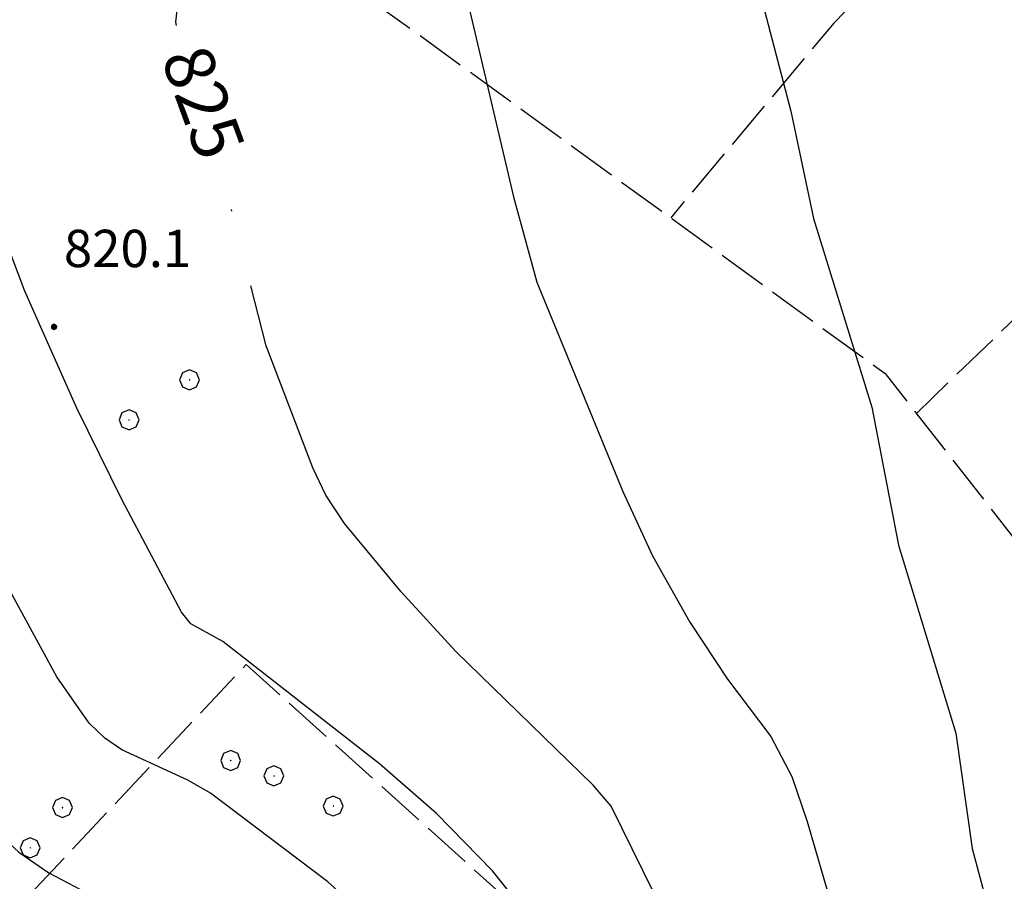
# Model space of a CAD drawing. Extents: x 2586645 to 2591469, y 4505173 to 4508631.
# Drawn here: x 2588120 to 2588318, y 4506586 to 4506759 of the extents above; entities that cross this region are included whole.
import ezdxf

# ---------------------------------------------------------------- set-up
doc = ezdxf.new("R2010")
doc.units = 0
doc.header["$LTSCALE"] = 5
doc.header["$MEASUREMENT"] = 0
doc.linetypes.add('701', pattern=[2.5, 2, -0.5])
for name, color, linetype in [('70100000', 1, '701'), ('70400000', 1, 'Continuous'), ('80100000', 2, 'Continuous'), ('80200000', 1, 'Continuous'), ('80400000', 1, 'Continuous'), ('A0130000', 4, 'Continuous'), ('A0140000', 2, 'Continuous')]:
    doc.layers.add(name, color=color, linetype=linetype)
doc.styles.get("Standard").update_dxf_attribs({"font": 'romans.shx'})

# ---------------------------------------------------------------- blocks, each defined once
blk = doc.blocks.new('CERCHIO1')
at = {"linetype": 'Continuous'}
for p, q in [((0.003, 0.398), (-0.28, 0.28)), ((0.286, 0.28), (0.003, 0.398)), ((-0.28, 0.28), (-0.397, -0.002)), ((0, 0), (-0.002, -0.003)), ((0.002, 0.002), (0, 0)), ((0.005, 0.003), (0.002, 0.002)), ((0.009, 0.003), (0.005, 0.003)), ((0.011, 0.001), (0.009, 0.003)), ((0.013, -0.001), (0.011, 0.001)), ((0.403, -0.002), (0.286, 0.28)), ((-0.397, -0.002), (-0.28, -0.285)), ((-0.28, -0.285), (0.003, -0.402)), ((-0.002, -0.003), (-0.002, -0.006)), ((-0.002, -0.006), (0, -0.009)), ((0, -0.009), (0.002, -0.011)), ((0.002, -0.011), (0.005, -0.013)), ((0.003, -0.402), (0.286, -0.285)), ((0.005, -0.013), (0.009, -0.012)), ((0.009, -0.012), (0.011, -0.011)), ((0.011, -0.011), (0.013, -0.008)), ((0.014, -0.005), (0.013, -0.001)), ((0.013, -0.008), (0.014, -0.005)), ((0.286, -0.285), (0.403, -0.002))]:
    blk.add_line(p, q, dxfattribs=at)
blk = doc.blocks.new('CERCHIO5')
at = {"linetype": 'Continuous'}
for p, q in [((-0.196, 0.064), (-0.206, 0.001)), ((-0.206, 0.001), (-0.196, -0.062)), ((-0.003, -0.202), (-0.206, 0.001)), ((-0.206, 0.001), (-0.003, 0.001)), ((-0.196, -0.062), (0.022, 0.2)), ((-0.168, 0.12), (-0.196, 0.064)), ((0.162, -0.118), (-0.196, 0.064)), ((-0.196, 0.064), (0.19, -0.062)), ((-0.183, 0.032), (-0.184, 0.013)), ((-0.184, 0.013), (-0.184, -0.047)), ((-0.18, 0.058), (-0.183, 0.032)), ((-0.167, 0.093), (-0.182, 0.091)), ((-0.182, 0.091), (-0.092, 0.063)), ((-0.152, 0.092), (-0.18, 0.058)), ((-0.158, 0.051), (-0.172, 0.001)), ((-0.172, 0.001), (-0.165, -0.077)), ((-0.168, -0.118), (0.094, 0.177)), ((-0.123, 0.166), (-0.168, 0.12)), ((0.19, -0.062), (-0.168, 0.12)), ((-0.168, 0.12), (0, 0)), ((0, 0), (-0.168, -0.118)), ((-0.152, 0.092), (-0.167, 0.093)), ((-0.166, 0.023), (-0.083, 0.112)), ((-0.122, -0.02), (-0.166, 0.023)), ((-0.072, 0.156), (-0.158, 0.051)), ((-0.138, 0.053), (-0.158, -0.016)), ((-0.142, 0.108), (-0.152, 0.092)), ((-0.126, 0.022), (-0.152, 0.092)), ((-0.127, 0.089), (-0.145, 0)), ((-0.145, 0), (-0.12, -0.069)), ((-0.092, 0.063), (-0.144, 0.144)), ((-0.144, 0.144), (-0.002, 0.069)), ((-0.105, 0.116), (-0.142, 0.108)), ((-0.076, 0.082), (-0.138, 0.053)), ((-0.072, 0.156), (-0.127, 0.089)), ((-0.127, 0.089), (-0.123, 0.112)), ((-0.11, -0.009), (-0.127, 0.089)), ((-0.091, -0.032), (-0.126, 0.022)), ((-0.066, 0.194), (-0.123, 0.166)), ((0.06, 0.194), (-0.123, -0.164)), ((-0.123, -0.164), (-0.066, 0.194)), ((-0.003, -0.202), (-0.123, 0.166)), ((-0.123, 0.166), (0.162, -0.118)), ((-0.123, 0.112), (-0.114, 0.138)), ((-0.084, 0.048), (-0.122, -0.02)), ((-0.114, 0.138), (-0.098, 0.178)), ((-0.072, 0.156), (-0.105, 0.116)), ((-0.098, 0.178), (-0.082, 0.172)), ((-0.022, 0.154), (-0.084, 0.048)), ((-0.083, 0.112), (0.009, 0.101)), ((-0.082, 0.172), (-0.032, 0.175)), ((-0.05, 0.134), (-0.076, 0.082)), ((0.022, 0.2), (-0.072, 0.156)), ((-0.032, 0.175), (-0.072, 0.156)), ((-0.003, 0.152), (-0.072, 0.156)), ((-0.051, 0.061), (-0.07, -0.008)), ((-0.068, -0.179), (0.035, 0.008)), ((-0.003, 0.204), (-0.066, 0.194)), ((-0.066, 0.194), (0.116, -0.164)), ((0.012, 0.149), (-0.051, 0.112)), ((-0.051, 0.112), (-0.051, 0.061)), ((-0.016, 0.097), (-0.051, 0.061)), ((-0.051, 0.061), (-0.016, 0.097)), ((-0.04, 0.124), (-0.05, 0.134)), ((-0.032, 0.175), (-0.04, 0.124)), ((0.01, 0.186), (-0.032, 0.175)), ((0, 0.174), (-0.032, 0.175)), ((-0.032, 0.175), (0.012, 0.149)), ((0.006, 0.054), (-0.026, -0.018)), ((0.061, 0.125), (-0.022, 0.154)), ((-0.016, 0.097), (0.034, 0.11)), ((0.065, 0.085), (-0.016, 0.097)), ((-0.003, 0.001), (-0.003, 0.204)), ((0.06, 0.194), (-0.003, 0.204)), ((-0.003, 0.001), (0.06, 0.194)), ((0.116, 0.166), (-0.003, -0.202)), ((0.058, 0.137), (-0.003, 0.152)), ((-0.003, 0.001), (0.197, 0.001)), ((-0.003, 0.001), (-0.003, -0.202)), ((-0.002, 0.069), (0.042, 0.197)), ((0.042, 0.16), (0, 0.174)), ((0.072, 0.053), (0.002, -0.036)), ((0.067, 0.043), (0.006, 0.054)), ((0.009, 0.101), (0.072, 0.053)), ((0.034, 0.11), (0.01, 0.186)), ((0.026, -0.083), (0.079, 0.072)), ((0.147, 0.135), (0.033, 0.066)), ((0.033, 0.066), (0.19, 0.064)), ((0.034, 0.11), (0.093, 0.094)), ((0.074, -0.087), (0.034, 0.11)), ((0.035, 0.008), (0.147, 0.135)), ((0.094, 0.177), (0.038, -0.196)), ((0.042, 0.197), (0.067, 0.101)), ((0.107, 0.137), (0.042, 0.16)), ((0.051, -0.062), (0.106, 0.031)), ((0.118, 0.117), (0.058, 0.137)), ((0.116, 0.166), (0.06, 0.194)), ((0.06, -0.192), (0.116, 0.166)), ((0.162, 0.12), (0.06, -0.192)), ((0.079, 0.072), (0.061, 0.125)), ((0.119, 0.036), (0.065, 0.085)), ((0.065, -0.017), (0.067, 0.043)), ((0.067, 0.101), (0.08, 0.184)), ((0.08, 0.184), (0.195, -0.034)), ((0.093, 0.094), (0.124, 0.053)), ((0.14, 0.07), (0.097, -0.076)), ((0.106, 0.031), (0.14, 0.105)), ((0.158, 0.109), (0.107, 0.137)), ((0.162, 0.12), (0.116, 0.166)), ((0.116, -0.164), (0.162, 0.12)), ((0.116, -0.06), (0.119, 0.036)), ((0.156, 0.064), (0.118, 0.117)), ((0.124, 0.053), (0.124, 0.053)), ((0.124, 0.053), (0.128, -0.03)), ((0.131, -0.07), (0.156, 0.001)), ((0.14, 0.105), (0.14, 0.07)), ((0.162, 0.044), (0.156, 0.064)), ((0.156, 0.001), (0.162, 0.044)), ((0.174, 0.064), (0.158, 0.109)), ((0.19, 0.064), (0.162, 0.12)), ((0.19, 0.064), (0.173, -0.096)), ((0.182, -0.008), (0.174, 0.064)), ((0.2, 0.001), (0.19, 0.064)), ((0.19, -0.062), (0.2, 0.001)), ((-0.196, -0.062), (-0.168, -0.118)), ((0.173, -0.096), (-0.196, -0.062)), ((-0.184, -0.047), (-0.165, -0.099)), ((-0.168, -0.118), (-0.123, -0.164)), ((-0.165, -0.077), (-0.13, -0.127)), ((-0.165, -0.099), (-0.12, -0.15)), ((-0.158, -0.016), (-0.117, -0.042)), ((-0.15, -0.04), (-0.156, -0.11)), ((-0.156, -0.11), (-0.106, -0.134)), ((-0.122, -0.02), (-0.15, -0.04)), ((-0.13, -0.127), (-0.06, -0.146)), ((-0.125, -0.057), (-0.108, -0.025)), ((-0.101, -0.082), (-0.125, -0.057)), ((-0.123, -0.164), (-0.066, -0.192)), ((-0.108, -0.025), (-0.122, -0.02)), ((-0.12, -0.069), (-0.087, -0.093)), ((-0.12, -0.15), (-0.06, -0.163)), ((-0.117, -0.042), (-0.078, -0.017)), ((-0.101, -0.082), (-0.11, -0.009)), ((-0.106, -0.134), (-0.093, -0.156)), ((-0.003, -0.094), (-0.101, -0.082)), ((-0.083, -0.14), (-0.101, -0.082)), ((-0.064, -0.045), (-0.097, -0.097)), ((-0.097, -0.097), (0.026, -0.134)), ((-0.093, -0.156), (-0.091, -0.18)), ((-0.054, -0.075), (-0.091, -0.032)), ((-0.091, -0.18), (-0.054, -0.075)), ((-0.087, -0.093), (-0.028, -0.126)), ((-0.034, -0.151), (-0.083, -0.14)), ((-0.07, -0.008), (-0.042, -0.049)), ((0.038, -0.196), (-0.068, -0.179)), ((-0.066, -0.192), (-0.003, -0.202)), ((0.097, -0.076), (-0.064, -0.045)), ((-0.06, -0.146), (0.011, -0.159)), ((-0.06, -0.163), (-0.032, -0.185)), ((0.002, -0.036), (-0.054, -0.075)), ((0.051, -0.062), (-0.054, -0.075)), ((-0.054, -0.075), (0.051, -0.062)), ((-0.054, -0.075), (-0.049, -0.182)), ((-0.049, -0.182), (0.026, -0.083)), ((-0.042, -0.049), (0.014, -0.064)), ((0.048, -0.128), (-0.034, -0.151)), ((-0.032, -0.185), (0.04, -0.182)), ((-0.028, -0.126), (0.048, -0.128)), ((-0.026, -0.018), (0.022, -0.048)), ((0.136, -0.106), (-0.003, -0.094)), ((-0.003, -0.202), (0.06, -0.192)), ((0.011, -0.159), (0.044, -0.153)), ((0.014, -0.064), (0.048, -0.061)), ((0.022, -0.048), (0.075, -0.075)), ((0.026, -0.134), (0.074, -0.087)), ((0.128, -0.03), (0.035, -0.054)), ((0.035, -0.054), (0.048, -0.128)), ((0.04, -0.182), (0.062, -0.176)), ((0.044, -0.153), (0.098, -0.127)), ((0.048, -0.061), (0.065, -0.017)), ((0.048, -0.128), (0.107, -0.112)), ((0.128, -0.03), (0.051, -0.062)), ((0.06, -0.192), (0.116, -0.164)), ((0.062, -0.176), (0.095, -0.16)), ((0.075, -0.075), (0.152, -0.078)), ((0.095, -0.16), (0.119, -0.147)), ((0.098, -0.127), (0.131, -0.07)), ((0.107, -0.112), (0.116, -0.06)), ((0.116, -0.164), (0.162, -0.118)), ((0.119, -0.147), (0.136, -0.106)), ((0.195, -0.034), (0.128, -0.03)), ((0.152, -0.078), (0.175, -0.074)), ((0.162, -0.118), (0.19, -0.062)), ((0.175, -0.074), (0.182, -0.008))]:
    blk.add_line(p, q, dxfattribs=at)

msp = doc.modelspace()

# ---------------------------------------------------------------- linework, layer by layer
at = {"layer": '70100000', "linetype": '701', "flags": 128}
for points in [[(2588454.46, 4506908.81), (2588344.3, 4506813.09), (2588311.13, 4506786.91), (2588283.42, 4506758), (2588250.66, 4506718.94)], [(2588139.66, 4506799.59), (2588293.7, 4506687.66), (2588349.99, 4506615.73)], [(2588373.52, 4506739.38), (2588364.68, 4506730.16), (2588357.44, 4506721.53), (2588340.42, 4506710.41), (2588328.73, 4506707.19), (2588320.27, 4506699.25), (2588299.98, 4506679.62)], [(2588113.44, 4506573.94), (2588165.44, 4506629.22), (2588228.68, 4506572.31), (2588219.57, 4506557.91)]]:
    msp.add_lwpolyline(points, dxfattribs=at)
at = {"layer": '80100000', "linetype": 'Continuous', "flags": 128}
for points in [[(2588151.41, 4506757.54), (2588151.29, 4506758.27), (2588152.11, 4506765.17)], [(2588162.56, 4506720.27), (2588162.47, 4506720.59)], [(2588279.99, 4506505.93), (2588272.7, 4506517.55), (2588269.7, 4506525.04), (2588262.42, 4506548.88), (2588258.25, 4506559.64), (2588251.4, 4506574.94), (2588238.7, 4506600.75), (2588235.11, 4506604.98), (2588207.48, 4506631.91), (2588196.52, 4506643.83), (2588185.19, 4506657.52), (2588181.44, 4506663.22), (2588178.81, 4506668.73), (2588169.43, 4506693.23), (2588166.37, 4506705.27)]]:
    msp.add_lwpolyline(points, dxfattribs=at)
at = {"layer": '80200000', "linetype": 'Continuous', "flags": 128}
for points in [[(2588220.29, 4507019.96), (2588228.06, 4507006.86), (2588230.29, 4507001.2), (2588230.94, 4506992.64), (2588230.68, 4506987.77), (2588228.67, 4506976.43), (2588228.84, 4506971.8), (2588235.79, 4506948.46), (2588236.5, 4506944.52), (2588224.87, 4506904.16), (2588224.19, 4506900.4), (2588224.56, 4506896.47), (2588227.34, 4506883.45), (2588246, 4506815.59), (2588256.98, 4506788.3), (2588268.36, 4506764.95), (2588274.81, 4506740.34), (2588279.32, 4506718.8), (2588291.06, 4506680.88), (2588296.4, 4506653.16), (2588307.89, 4506615.41), (2588311.19, 4506592.26), (2588317.09, 4506570.25)], [(2588205.7, 4506780.12), (2588219.08, 4506723.12), (2588223.76, 4506705.98), (2588241.07, 4506663.95), (2588246.98, 4506651.01), (2588254.48, 4506637.7), (2588262.09, 4506626.28), (2588270.78, 4506614.77), (2588274.96, 4506606.73), (2588278.07, 4506597.71), (2588284.76, 4506574.66), (2588298.01, 4506534.95)], [(2588195.22, 4506570.91), (2588191.56, 4506575.71), (2588186.57, 4506581.27), (2588181.83, 4506585.56), (2588158.26, 4506603.38), (2588153.69, 4506605.99), (2588140.5, 4506612.11), (2588137.04, 4506614.46), (2588133.89, 4506617.44), (2588127.42, 4506626.76), (2588100.71, 4506675.66), (2588076.36, 4506715.53), (2588073.94, 4506720.66), (2588073.73, 4506723.27), (2588074.31, 4506729.41), (2588076.35, 4506738.52), (2588080.17, 4506747.91), (2588087.62, 4506756.52), (2588090.3, 4506761.55)], [(2588229.1, 4506554.85), (2588221.6, 4506578.3), (2588218.87, 4506582.8), (2588214.88, 4506587.8), (2588203.61, 4506599.28), (2588192.23, 4506609.3), (2588160.74, 4506633.84), (2588154.3, 4506637.42), (2588152.44, 4506639.75), (2588140.55, 4506662.24), (2588131.43, 4506680.7), (2588121.01, 4506704.21), (2588114.03, 4506722.43), (2588112.9, 4506727.4), (2588112.73, 4506730.84), (2588114.68, 4506746.3), (2588115.69, 4506759.77)], [(2588083.51, 4506644.7), (2588099.12, 4506617.78), (2588106.09, 4506606.92), (2588114.38, 4506596.49), (2588119.77, 4506591.51), (2588125.84, 4506587.39), (2588132.19, 4506584.07), (2588148.91, 4506576.7), (2588160.16, 4506570.24), (2588167.25, 4506564.38), (2588170.06, 4506561.77)]]:
    msp.add_lwpolyline(points, dxfattribs=at)

# ---------------------------------------------------------------- block references
at = {"layer": '70400000', "linetype": 'Continuous', "xscale": 5, "yscale": 5, "zscale": 5}
for p in [(2588154.06, 4506686.41), (2588141.9, 4506678.34), (2588162.31, 4506609.97), (2588170.98, 4506606.88), (2588128.53, 4506600.5), (2588182.89, 4506600.81), (2588122.04, 4506592.44)]:
    msp.add_blockref('CERCHIO1', p, dxfattribs=at)
at = {"layer": '80400000', "linetype": 'Continuous', "xscale": 2.5, "yscale": 2.5, "zscale": 2.5}
msp.add_blockref('CERCHIO5', (2588126.85, 4506697.02), dxfattribs=at)

# ---------------------------------------------------------------- texts
at = {"layer": 'A0130000', "linetype": 'Continuous'}
msp.add_text('825', height=9.998, rotation=290.0596, dxfattribs=at).set_placement((2588148.26, 4506751.06))
at = {"layer": 'A0140000', "linetype": 'Continuous'}
msp.add_text('820.1', height=7.5, dxfattribs=at).set_placement((2588128.84, 4506709.02))

doc.saveas('drawing.dxf')
